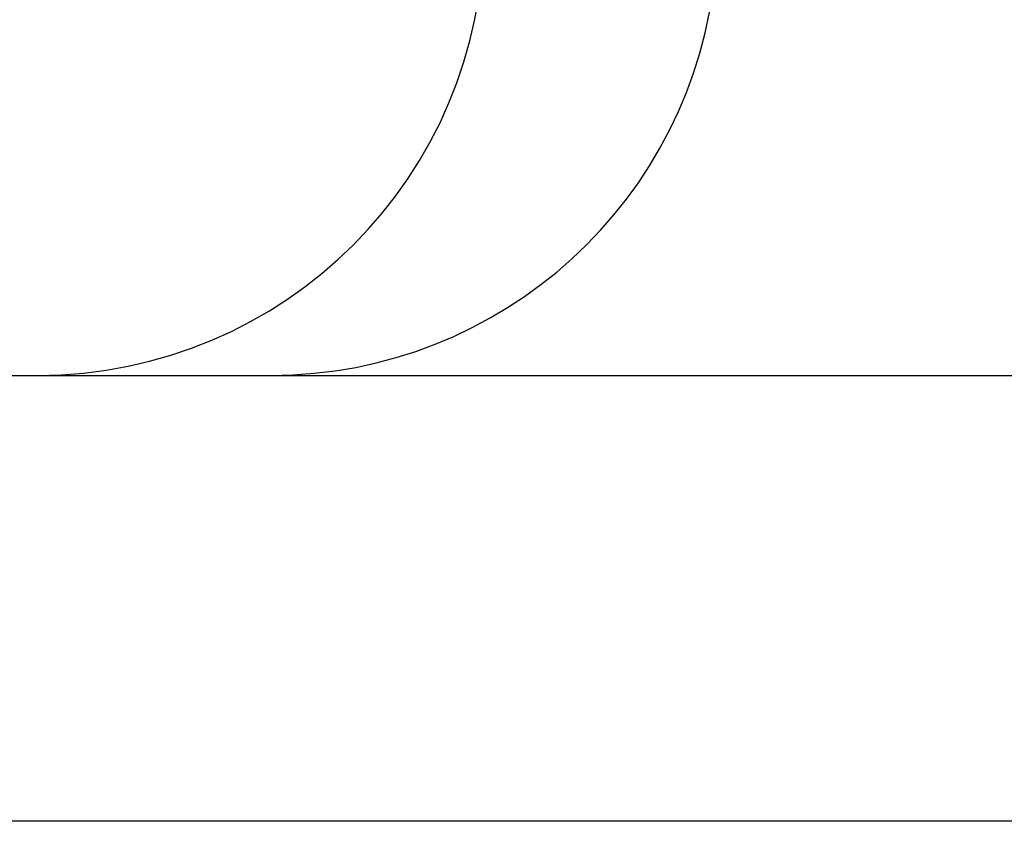
# Model space of a CAD drawing. Units: millimetres. Extents: x 74 to 757, y 1462 to 4147.
# Drawn here: x 526 to 537, y 1760 to 1769 of the extents above; entities that cross this region are included whole.
import ezdxf

# ---------------------------------------------------------------- set-up
doc = ezdxf.new("R2010")
doc.units = ezdxf.units.MM
doc.layers.add('COTA', color=1, linetype='Continuous')
doc.layers.add('RUBINETTOS', color=2, linetype='Continuous')
doc.styles.get("Standard").update_dxf_attribs({"font": 'arial.ttf'})
doc.dimstyles.new('Milímetros', dxfattribs={"dimtxt": 11, "dimasz": 5, "dimexe": 3, "dimexo": 10, "dimgap": 3, "dimtad": 1, "dimtxsty": 'Standard', "dimblk": 'DOT', "dimcen": 2.5, "dimadec": 0, "dimazin": 0, "dimtfac": 1, "dimtmove": 0, "dimatfit": 3, "dimldrblk": 'DOT', "dimfxl": 0, "dimarcsym": 0})

# ---------------------------------------------------------------- blocks, each defined once
blk = doc.blocks.new('_Dot')
at = {"color": 0, "linetype": 'ByBlock', "lineweight": -2}
blk.add_line((-0.5, 0), (-1, 0), dxfattribs=at)
at = {"color": 0, "linetype": 'ByBlock', "const_width": 0.5}
blk.add_lwpolyline([(-0.25, 0, 1), (0.25, 0, 1)], format="xyb", close=True, dxfattribs=at)
blk = doc.blocks.new('*D208')
at = {"layer": 'COTA', "color": 0, "lineweight": -2}
for p, q in [((518.377, 1769.636), (518.377, 2001.86)), ((710.831, 1923.636), (710.831, 2001.86)), ((523.377, 1998.86), (705.831, 1998.86))]:
    blk.add_line(p, q, dxfattribs=at)
at = {"layer": 'Defpoints', "color": 0}
for p in [(710.831, 1998.86), (710.831, 1913.636), (518.377, 1759.636)]:
    blk.add_point(p, dxfattribs=at)
at = {"layer": 'COTA', "color": 0, "lineweight": -2, "xscale": 5, "yscale": 5, "zscale": 5, "rotation": 180}
blk.add_blockref('_Dot', (518.377, 1998.86), dxfattribs=at)
at = {"layer": 'COTA', "color": 0, "lineweight": -2, "xscale": 5, "yscale": 5, "zscale": 5}
blk.add_blockref('_Dot', (710.831, 1998.86), dxfattribs=at)
at = {"layer": 'COTA', "color": 0, "insert": (614.604, 2007.48), "char_height": 11, "attachment_point": 5}
blk.add_mtext('193', dxfattribs=at)

msp = doc.modelspace()

# ---------------------------------------------------------------- linework, layer by layer
at = {"layer": 'RUBINETTOS'}
for p, q in [((519.377, 1764.636), (572.377, 1764.636)), ((573.377, 1759.636), (518.377, 1759.636))]:
    msp.add_line(p, q, dxfattribs=at)
for centre, end in [((525.761, 1769.636), 0), ((528.377, 1769.636), 354.7841)]:
    msp.add_arc(centre, 5, 270, end, dxfattribs=at)

# ---------------------------------------------------------------- dimensions: what is measured, and where the dimension line sits
at = {"layer": 'COTA'}
dim = msp.add_linear_dim(base=(710.831, 1998.86), p1=(518.377, 1759.636), p2=(710.831, 1913.636), text='193', dimstyle='Milímetros', dxfattribs=at)
dim.commit()
dim.dimension.update_dxf_attribs({"geometry": '*D208', "text_midpoint": (614.604, 2007.48)})

doc.saveas('drawing.dxf')
